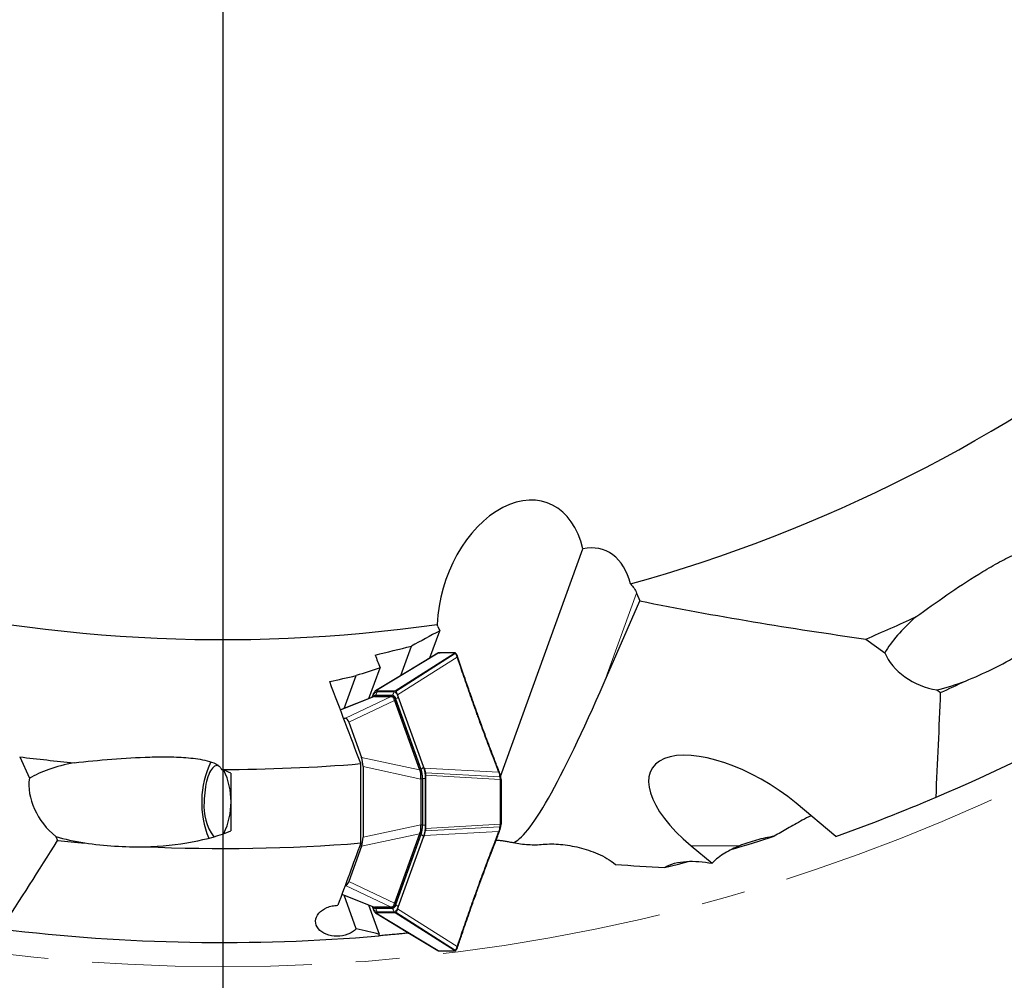
# Model space of a CAD drawing. Units: millimetres. Extents: x 23 to 413, y 5 to 299.
# Drawn here: x 266 to 323, y 68 to 124 of the extents above; entities that cross this region are included whole.
import ezdxf

# ---------------------------------------------------------------- set-up
doc = ezdxf.new("R2010")
doc.units = ezdxf.units.MM
doc.linetypes.add('CENTERX2', pattern=[20.32, 12.7, -2.54, 2.54, -2.54])
doc.layers.add('DÜNNE_LINIE', color=153, linetype='Continuous')
doc.styles.add('SLDTEXTSTYLE1', font='TXT', dxfattribs={"width": 0.75})
doc.dimstyles.new('SLDDIMSTYLE1', dxfattribs={"dimtxt": 3, "dimasz": 3, "dimexe": 0, "dimexo": 0.0625, "dimgap": 0.75, "dimtad": 1, "dimdec": 3, "dimrnd": 1e-09, "dimzin": 12, "dimdsep": 46, "dimtxsty": 'SLDTEXTSTYLE1', "dimsah": 1, "dimcen": 0.09, "dimadec": 0, "dimazin": 3, "dimtfac": 1, "dimtofl": 0, "dimtmove": 0, "dimatfit": 3, "dimfxl": 1, "dimfrac": 2, "dimtolj": 1, "dimtzin": 12, "dimarcsym": 0})

# ---------------------------------------------------------------- blocks, each defined once
blk = doc.blocks.new('_D_4')
at = {"layer": 'DÜNNE_LINIE', "color": 7}
for p, q in [((170.726, 174.832), (170.726, 57.129)), ((384.226, 174.832), (384.226, 57.129)), ((170.726, 58.129), (384.226, 58.129))]:
    blk.add_line(p, q, dxfattribs=at)
for points in [[(170.726, 58.129), (173.726, 57.629), (173.726, 58.629)], [(384.226, 58.129), (381.226, 58.629), (381.226, 57.629)]]:
    blk.add_solid(points, dxfattribs=at)
at = {"layer": 'DÜNNE_LINIE', "color": 7, "char_height": 3, "attachment_point": 1, "style": 'SLDTEXTSTYLE1'}
for s, insert in [('%%c', (283.97, 61.996)), ('213,5', (288.493, 61.996))]:
    blk.add_mtext(s, dxfattribs=dict(at, insert=insert))
blk = doc.blocks.new('SW_CENTERMARKSYMBOL_0')
at = {"layer": 'DÜNNE_LINIE', "color": 0}
blk.add_line((0, -5), (0, -109.434), dxfattribs=at)

msp = doc.modelspace()

# ---------------------------------------------------------------- linework, layer by layer
at = {"color": 7, "linetype": 'Continuous', "lineweight": 30}
for p, q in [((293.5221, 80.0817), (298.2741, 93.2226)), ((301.3748, 90.6676), (301.554, 90.2174)), ((299.5046, 85.4961), (301.554, 90.2174)), ((289.9024, 88.7455), (289.9998, 88.4933)), ((289.4318, 86.9227), (289.9998, 88.4933)), ((287.7564, 85.9089), (288.3692, 87.6034)), ((314.6233, 88.0155), (315.7249, 87.2257)), ((289.932, 87.2117), (289.9305, 87.2117)), ((290.9563, 87.1571), (290.9555, 87.1582)), ((284.4857, 84.0026), (285.1722, 85.9008)), ((285.9101, 84.5692), (286.555, 86.3527)), ((286.1284, 84.7003), (286.1589, 84.7846)), ((286.3092, 85.0267), (286.3793, 85.0286)), ((286.3793, 85.0286), (287.3509, 85.0286)), ((287.3509, 85.0286), (287.421, 85.0267)), ((287.6018, 84.7003), (287.5713, 84.7846)), ((318.7255, 85.0744), (318.9386, 84.9217)), ((286.2063, 84.687), (284.2691, 83.9164)), ((286.1284, 84.7003), (286.1097, 84.6486)), ((286.2054, 84.7346), (286.1538, 84.6855)), ((286.2337, 84.6926), (286.2079, 84.683)), ((286.2337, 84.6926), (286.2381, 84.6926)), ((286.2381, 84.6926), (287.1925, 84.6926)), ((286.2395, 84.7256), (287.211, 84.7256)), ((287.1925, 84.6926), (287.1975, 84.6926)), ((287.1975, 84.6926), (287.2904, 84.6926)), ((287.3849, 84.4634), (288.8329, 80.4593)), ((287.4694, 84.4876), (288.9349, 80.4351)), ((289.0684, 80.6448), (287.6018, 84.7003)), ((284.4488, 83.4401), (284.5606, 83.4401)), ((284.753, 83.2109), (285.4898, 81.1735)), ((265.7384, 81.2068), (266.2975, 79.972)), ((285.4456, 76.231), (285.4456, 80.8153)), ((277.9375, 80.2737), (277.9375, 76.9415)), ((285.5727, 80.6414), (285.5727, 76.5738)), ((289.0989, 80.5606), (289.0684, 80.6448)), ((293.4635, 80.2888), (293.4569, 80.3058)), ((288.9158, 79.9272), (288.9158, 77.288)), ((289.009, 79.9401), (289.009, 77.2751)), ((289.1864, 80.1449), (289.1871, 79.9509)), ((289.1871, 79.9509), (289.1871, 77.2643)), ((293.5318, 80.0347), (293.5294, 80.0466)), ((293.5398, 79.9884), (293.531, 80.0419)), ((293.5456, 79.9062), (293.5444, 79.9061)), ((312.8896, 76.6123), (310.5869, 78.5305)), ((289.1871, 77.2643), (289.1864, 77.0703)), ((293.4569, 76.9094), (293.4635, 76.9265)), ((293.5292, 77.1678), (293.5318, 77.1805)), ((293.5459, 77.313), (293.5446, 77.3131)), ((267.8205, 76.6086), (267.9286, 76.3697)), ((288.8329, 76.7559), (287.3849, 72.7518)), ((288.9349, 76.7801), (287.4694, 72.7276)), ((287.6018, 72.5149), (289.0684, 76.5704)), ((289.0989, 76.6546), (289.0684, 76.5704)), ((285.4898, 76.0417), (284.753, 74.0043)), ((304.5185, 76.0696), (305.7346, 75.0566)), ((284.5606, 73.7751), (284.539, 73.7751)), ((284.3511, 73.2662), (286.207, 72.5279)), ((285.1848, 71.2793), (284.4857, 73.2126)), ((286.5223, 70.9531), (285.9101, 72.646)), ((286.1097, 72.5666), (286.1284, 72.5149)), ((286.1284, 72.5149), (286.1589, 72.4306)), ((286.1538, 72.5297), (286.2054, 72.4806)), ((286.2077, 72.5298), (286.2337, 72.5226)), ((286.2381, 72.5226), (286.2337, 72.5226)), ((287.1925, 72.5226), (286.2381, 72.5226)), ((287.211, 72.4896), (286.2395, 72.4896)), ((287.1975, 72.5226), (287.1925, 72.5226)), ((287.2904, 72.5226), (287.1975, 72.5226)), ((287.5713, 72.4306), (287.6018, 72.5149)), ((286.3793, 72.1866), (286.3092, 72.1885)), ((287.3509, 72.1866), (286.3793, 72.1866)), ((287.421, 72.1885), (287.3509, 72.1866)), ((286.4911, 70.8681), (286.5223, 70.9531)), ((288.1775, 71.0515), (288.1862, 71.0275)), ((288.1862, 71.0275), (288.2126, 71.0302)), ((291.0493, 70.2503), (291.0548, 70.2668))]:
    msp.add_line(p, q, dxfattribs=at)
at = {"color": 8, "linetype": 'Continuous', "lineweight": 0}
for p, q in [((299.5046, 85.4961), (301.3748, 90.6676)), ((289.9093, 87.2051), (286.3092, 85.0267)), ((287.421, 85.0267), (290.8486, 87.2051)), ((287.472, 84.99), (290.9017, 87.17)), ((289.9107, 87.2052), (289.9093, 87.2051)), ((290.8486, 87.2051), (290.8472, 87.2052)), ((287.5713, 84.7846), (291.0036, 86.9662)), ((286.2961, 84.7766), (286.2395, 84.7256)), ((286.2961, 84.7766), (287.2676, 84.7766)), ((287.3509, 84.9681), (286.3793, 84.9681)), ((287.2676, 84.7766), (287.211, 84.7256)), ((286.2381, 84.6926), (284.2715, 83.9103)), ((284.5606, 83.4401), (287.1925, 84.6926)), ((287.3849, 84.4634), (284.753, 83.2109)), ((286.1215, 84.6533), (286.1335, 84.6864)), ((287.4694, 84.4876), (287.3809, 84.4876)), ((287.4473, 84.5421), (287.4645, 84.551)), ((288.9311, 80.4954), (287.4645, 84.551)), ((287.5968, 84.6864), (289.0634, 80.6308)), ((285.4898, 81.1735), (288.8329, 80.4593)), ((288.9158, 79.9272), (285.5727, 80.6414)), ((288.8463, 80.4351), (288.9349, 80.4351)), ((288.9311, 80.4954), (288.9159, 80.4876)), ((293.4065, 80.3215), (289.0988, 80.5606)), ((289.1731, 80.2858), (293.4776, 80.047)), ((289.009, 79.9401), (288.9161, 79.9401)), ((289.009, 79.9509), (289.0127, 79.9509)), ((289.0127, 79.9509), (289.0127, 77.2643)), ((289.0127, 79.9509), (289.1652, 79.9509)), ((289.1652, 77.2643), (289.1652, 79.9509)), ((293.488, 79.9062), (289.1864, 80.1449)), ((293.488, 79.9024), (293.488, 79.9062)), ((285.5727, 76.5738), (288.9158, 77.288)), ((288.9161, 77.2751), (289.009, 77.2751)), ((289.009, 77.2643), (289.0127, 77.2643)), ((289.0127, 77.2643), (289.1652, 77.2643)), ((293.4065, 76.8937), (289.0988, 76.6546)), ((289.1731, 76.9294), (293.4776, 77.1682)), ((289.1864, 77.0703), (293.488, 77.309)), ((293.488, 77.309), (293.488, 77.3127)), ((288.8329, 76.7559), (285.4898, 76.0417)), ((287.4645, 72.6642), (288.9311, 76.7198)), ((289.0634, 76.5844), (287.5968, 72.5288)), ((288.9349, 76.7801), (288.8463, 76.7801)), ((288.9159, 76.7277), (288.9311, 76.7198)), ((307.3255, 76.0696), (304.5185, 76.0696)), ((284.753, 74.0043), (287.3849, 72.7518)), ((287.1925, 72.5226), (284.5606, 73.7751)), ((284.3534, 73.2723), (286.2381, 72.5226)), ((286.1335, 72.5288), (286.1215, 72.5619)), ((286.2961, 72.4386), (286.2395, 72.4896)), ((287.2676, 72.4386), (286.2961, 72.4386)), ((286.3793, 72.2471), (287.3509, 72.2471)), ((287.2676, 72.4386), (287.211, 72.4896)), ((287.3809, 72.7276), (287.4694, 72.7276)), ((287.4645, 72.6642), (287.4473, 72.6731)), ((291.0036, 70.249), (287.5713, 72.4306)), ((286.3092, 72.1885), (289.9093, 70.0101)), ((290.8486, 70.0101), (287.421, 72.1885)), ((287.472, 72.2252), (290.9017, 70.0452)), ((289.9093, 70.0101), (289.9107, 70.01)), ((290.8472, 70.01), (290.8486, 70.0101))]:
    msp.add_line(p, q, dxfattribs=at)
at = {"color": 7, "linetype": 'Continuous', "lineweight": 30, "flags": 128}
for points in [[(289.8875, 87.1985), (288.1167, 86.1269), (286.2866, 85.0195)], [(277.2266, 80.6998), (277.1936, 80.7057), (277.1292, 80.7057), (277.0649, 80.6906), (277.0014, 80.6605), (276.939, 80.6155), (276.8783, 80.5562), (276.8195, 80.4827), (276.7632, 80.3958), (276.7098, 80.296), (276.6597, 80.184), (276.6131, 80.0607), (276.5706, 79.9269), (276.5322, 79.7836), (276.4984, 79.6318), (276.4694, 79.4726), (276.4454, 79.3072), (276.4265, 79.1368), (276.4129, 78.9625), (276.4047, 78.7857), (276.402, 78.6076)], [(293.5324, 80.0348), (293.5307, 80.0392), (293.5262, 80.0434), (293.5194, 80.0465), (293.5106, 80.0486), (293.5003, 80.0493), (293.4891, 80.0488), (293.4776, 80.047)], [(293.4065, 76.8937), (293.4172, 76.8917), (293.4275, 76.8914), (293.437, 76.8929), (293.4452, 76.896), (293.4516, 76.9007), (293.4561, 76.9066), (293.4572, 76.9093)], [(293.4776, 77.1682), (293.4891, 77.1664), (293.5003, 77.1659), (293.5106, 77.1666), (293.5194, 77.1686), (293.5262, 77.1718), (293.5307, 77.176), (293.5325, 77.1804)], [(302.9907, 74.8064), (303.7891, 75.0114), (304.3522, 75.1601)], [(292.1601, 73.5826), (292.1708, 73.5807), (292.1812, 73.5806), (292.1907, 73.5822), (292.199, 73.5855), (292.2055, 73.5903), (292.2099, 73.5963), (292.211, 73.5989)], [(286.2866, 72.1957), (288.0597, 71.1228), (289.8875, 70.0167)], [(289.8876, 70.0168), (289.8969, 70.0123), (289.9063, 70.0102), (289.9093, 70.0101), (289.9093, 70.0101), (289.9093, 70.0101)]]:
    msp.add_lwpolyline(points, dxfattribs=at)
at = {"color": 8, "linetype": 'Continuous', "lineweight": 0, "flags": 128}
for points in [[(286.1335, 84.6864), (286.139, 84.6672), (286.1397, 84.6638)], [(286.1391, 72.5484), (286.139, 72.548), (286.1335, 72.5288)]]:
    msp.add_lwpolyline(points, dxfattribs=at)
at = {"color": 7, "linetype": 'Continuous', "lineweight": 30}
for centre, radius, start, end in [((277.4755, 175.8316), 87.85, 285.546042, 308.105674), ((277.4755, 175.8316), 87.85, 255.546042, 278.105674), ((277.4755, 175.8316), 105.35, 293.020235, 304.909216), ((277.4755, 175.8316), 95.35, 292.929226, 294.825396), ((277.4755, 175.8316), 99.919, 294.517249, 295.421192), ((287.2177, 84.4485), 0.2547, 8.82617, 73.41849), ((292.1758, 83.594), 0.0417, 32.52997, 112.17843), ((277.4755, 175.8316), 95.35, 262.929226, 264.825396), ((281.6439, 78.575), 5.3946, 154.23942, 202.5222), ((277.4755, 175.8316), 95.35, 269.955509, 274.794821), ((273.6791, 78.6076), 4.2678, 334.67194, 25.32806), ((287.4953, 79.9664), 1.514, 359.00504, 18.03313), ((279.2455, 78.2978), 2.8604, 173.78246, 216.66971), ((277.4755, 175.8316), 105.35, 289.642911, 293.020235), ((287.4952, 77.2488), 1.514, 341.96707, 0.99502), ((277.4755, 175.8316), 99.919, 264.517249, 265.421192), ((277.4755, 175.8316), 99.919, 267.407287, 274.575089), ((277.4755, 175.8316), 104.1975, 286.414032, 287.800726), ((287.2177, 72.7667), 0.2547, 286.58326, 351.17208), ((277.4755, 175.8316), 105.35, 263.020235, 274.909216)]:
    msp.add_arc(centre, radius, start, end, dxfattribs=at)
at = {"color": 8, "linetype": 'Continuous', "lineweight": 0}
for centre, radius, start, end in [((290.9214, 87.1311), 0.0436, 38.44326, 116.83321), ((286.4792, 84.6327), 0.3499, 106.58561, 171.17057), ((286.304, 84.641), 0.1358, 93.34406, 135.06901), ((286.1218, 84.9662), 0.2575, 312.5831, 0.42268), ((287.0934, 84.9662), 0.2575, 312.5831, 0.42268), ((287.1876, 84.508), 0.2802, 8.82897, 73.41385), ((287.251, 84.6327), 0.3499, 8.82949, 73.41454), ((287.3523, 84.7929), 0.2666, 294.8928, 336.47359), ((288.8189, 80.7372), 0.2666, 294.88889, 336.47751), ((287.3475, 79.9798), 1.6655, 359.00469, 18.03334), ((287.0858, 79.987), 2.0797, 359.00492, 18.033), ((287.3475, 77.2354), 1.6655, 341.96678, 0.99519), ((287.0857, 77.2282), 2.0798, 341.96725, 0.99483), ((288.8189, 76.478), 0.2666, 23.52249, 65.11111), ((286.4792, 72.5825), 0.3499, 188.82851, 253.4168), ((286.3041, 72.5747), 0.1363, 224.46343, 266.61774), ((286.1218, 72.249), 0.2576, 359.58112, 47.4131), ((287.1877, 72.7072), 0.2802, 286.58363, 351.17167), ((287.0933, 72.249), 0.2576, 359.58112, 47.4131), ((287.251, 72.5825), 0.3499, 286.58304, 351.17143), ((287.3523, 72.4224), 0.2666, 23.52449, 65.10912), ((290.9214, 70.084), 0.0435, 243.13871, 322.2268)]:
    msp.add_arc(centre, radius, start, end, dxfattribs=at)
at = {"color": 7, "linetype": 'Continuous', "lineweight": 30}
for centre, major_axis, ratio, start_param, end_param in [((294.149, 90.1761), (2.0634, 5.7059), 0.6592525, 5.4925251, 8.3144453), ((297.9338, 88.8806), (1.5475, 4.2794), 0.6592525, 5.5005487, 6.6789247), ((321.7074, 89.1043), (6.2265, 3.5949), 0.3616246, 2.0859209, 2.5891559), ((318.3173, 87.147), (2.5793, -1.2561), 0.6554122, 3.7432244, 5.1727138), ((303.8436, 105.2231), (9.8, 28.9658), 0.0959084, 3.2027658, 3.9961265), ((321.7074, 89.1043), (6.2265, 3.5949), 0.3616246, 4.0186452, 4.2943501), ((292.091, 86.2583), (4.7056, 1.796), 0.1143743, 3.0977983, 3.139578), ((284.5824, 82.6851), (-0.0248, 0.7549), 0.3425315, 5.4715056, 6.2719551), ((307.5527, 77.3001), (5.2918, -3.2253), 0.4470771, 1.2506179, 4.3922105), ((272.4178, 78.6076), (7.1898, 0), 0.3616246, 2.0859209, 2.5891559), ((285.2997, 80.7018), (-0.0268, 0.7183), 0.3782712, 4.6140779, 5.4145274), ((272.4178, 78.6076), (7.1898, 0), 0.3616246, 0.6955279, 0.8049274), ((294.8371, 78.6644), (6.0059, -1.822), 0.0736604, 3.1965562, 3.238336), ((268.5032, 78.6076), (-1.6057, 2.3775), 0.6554122, 0.6016317, 2.0311211), ((290.658, 79.5572), (1.7338, -0.4386), 0.3899115, 3.2218355, 3.2399038), ((272.4178, 78.6076), (7.1898, 0), 0.3616246, 4.7872599, 5.5876574), ((290.658, 77.658), (1.7338, 0.4386), 0.3899115, 3.0432815, 3.0613498), ((272.4178, 78.6076), (7.1898, 0), 0.3616246, 4.0186452, 4.2943501), ((285.2997, 76.5134), (0.0268, 0.7183), 0.3782712, 4.0102506, 4.8107001), ((294.8371, 78.5508), (6.0059, 1.822), 0.0736604, 3.0448494, 3.0866291), ((345.3872, 270.5556), (120.8774, 168.6012), 0.8272574, 3.6080625, 3.6238965), ((284.5824, 74.5301), (0.0248, 0.7549), 0.3425315, 3.1528228, 3.9532723), ((292.091, 70.9569), (4.7056, -1.796), 0.1143743, 3.1436073, 3.185387)]:
    msp.add_ellipse(centre, major_axis=major_axis, ratio=ratio, start_param=start_param, end_param=end_param, dxfattribs=at)
for points, knots in [([(317.5086, 89.2928), (318.0976, 89.7216), (318.6924, 90.1451), (319.9, 90.9735), (320.5125, 91.3789), (321.4561, 91.9599), (321.7755, 92.1494), (322.424, 92.5115), (322.7536, 92.6848), (323.257, 92.9194), (323.4262, 92.9932), (323.7688, 93.1275), (323.943, 93.1884), (324.2917, 93.2838), (324.4689, 93.3196), (324.723, 93.3288), (324.807, 93.324), (324.9598, 93.2909), (325.0301, 93.2619), (325.0864, 93.2191)], [0, 0, 0, 0, 0.25, 0.25, 0.5, 0.5, 0.625, 0.625, 0.75, 0.75, 0.8125, 0.8125, 0.875, 0.875, 0.9375, 0.9375, 0.96875, 0.96875, 1, 1, 1, 1]), ([(289.9304, 87.2117), (289.9275, 87.2115), (289.9183, 87.2109), (289.9024, 87.2071), (289.8926, 87.2004), (289.8882, 87.1975)], [0, 0, 0, 0, 0.2039041, 0.6472507, 1, 1, 1, 1]), ([(290.8613, 87.2106), (290.7929, 87.2124), (290.5454, 87.219), (290.236, 87.2189), (289.9957, 87.212), (289.9332, 87.2102)], [0, 0, 0, 0, 0.2205727, 0.7971409, 1, 1, 1, 1]), ([(290.872, 87.2116), (290.871, 87.2117), (290.8662, 87.2122), (290.8575, 87.2104), (290.8506, 87.2069), (290.8472, 87.2052)], [0, 0, 0, 0, 0.1206075, 0.5603153, 1, 1, 1, 1]), ([(290.9326, 87.1854), (290.9297, 87.1881), (290.9193, 87.198), (290.9009, 87.2079), (290.8801, 87.2116), (290.8749, 87.2117), (290.8743, 87.2118)], [0, 0, 0, 0, 0.18895812, 0.6735937, 0.96433313, 1, 1, 1, 1]), ([(290.933, 87.1854), (290.9305, 87.1875), (290.9252, 87.192), (290.9151, 87.1958), (290.9041, 87.1971), (290.8926, 87.1958), (290.8854, 87.1927), (290.8818, 87.1912)], [0, 0, 0, 0, 0.1894416, 0.392094, 0.5947294, 0.797353, 1, 1, 1, 1]), ([(290.9555, 87.1582), (290.9537, 87.1609), (290.9474, 87.1705), (290.939, 87.179), (290.9328, 87.1852)], [0, 0, 0, 0, 0.27265686, 1, 1, 1, 1]), ([(291.0489, 86.9658), (291.0396, 86.9901), (291.0184, 87.0451), (290.9869, 87.1088), (290.964, 87.1439), (290.9556, 87.1567)], [0, 0, 0, 0, 0.3353308, 0.7584064, 1, 1, 1, 1]), ([(320.3677, 85.5871), (320.9037, 85.8056), (321.4317, 86.04), (322.4681, 86.5486), (322.977, 86.8218), (323.4695, 87.1278)], [0, 0, 0, 0, 0.5, 0.5, 1, 1, 1, 1]), ([(291.0491, 86.9654), (291.0488, 86.9665), (291.0478, 86.9701), (291.0438, 86.9751), (291.0372, 86.98), (291.0288, 86.9834), (291.0191, 86.985), (291.0085, 86.985), (291.0013, 86.9834), (290.9977, 86.9827)], [0, 0, 0, 0, 0.0711962, 0.2260083, 0.3807785, 0.5355854, 0.6903947, 0.8451919, 1, 1, 1, 1]), ([(291.0573, 86.9417), (291.0552, 86.9483), (291.0526, 86.9564), (291.0498, 86.964), (291.0493, 86.9655)], [0, 0, 0, 0, 0.8074457, 1, 1, 1, 1]), ([(292.211, 83.6164), (292.2027, 83.6394), (292.0568, 84.0403), (291.7707, 84.843), (291.3933, 85.9307), (291.1579, 86.6416), (291.0561, 86.949)], [0, 0, 0, 0, 0.0207589, 0.3622493, 0.72425, 1, 1, 1, 1]), ([(286.1589, 84.7846), (286.1741, 84.8237), (286.2046, 84.902), (286.2403, 84.9607), (286.2582, 84.99)], [0, 0, 0, 0, 0.4999982, 1, 1, 1, 1]), ([(286.2582, 84.99), (286.2663, 85.0004), (286.2825, 85.0214), (286.3003, 85.0249), (286.3092, 85.0267)], [0, 0, 0, 0, 0.5001049, 1, 1, 1, 1]), ([(287.421, 85.0267), (287.4299, 85.0249), (287.4478, 85.0214), (287.4639, 85.0004), (287.472, 84.99)], [0, 0, 0, 0, 0.4998948, 1, 1, 1, 1]), ([(287.5713, 84.7846), (287.5561, 84.8237), (287.5257, 84.902), (287.4899, 84.9607), (287.472, 84.99)], [0, 0, 0, 0, 0.4999972, 1, 1, 1, 1]), ([(286.1305, 84.6569), (286.1336, 84.6617), (286.1516, 84.6892), (286.1887, 84.7164), (286.2225, 84.7226), (286.2395, 84.7256)], [0, 0, 0, 0, 0.0954358, 0.5477155, 1, 1, 1, 1]), ([(287.3809, 84.4876), (287.3788, 84.5054), (287.3736, 84.5492), (287.3398, 84.6079), (287.2955, 84.6559), (287.2461, 84.6868), (287.2138, 84.6906), (287.1975, 84.6926)], [0, 0, 0, 0, 0.1443327, 0.3546471, 0.572525, 0.7832394, 1, 1, 1, 1]), ([(287.211, 84.7256), (287.2282, 84.7241), (287.2533, 84.7218), (287.2771, 84.6997), (287.2847, 84.6926)], [0, 0, 0, 0, 0.6805966, 1, 1, 1, 1]), ([(293.4577, 80.3068), (293.3693, 80.5318), (293.1394, 81.1164), (292.773, 82.0824), (292.4471, 82.9609), (292.2609, 83.4794), (292.2116, 83.6166)], [0, 0, 0, 0, 0.2047446, 0.5320015, 0.876177, 1, 1, 1, 1]), ([(268.8758, 80.8702), (269.6003, 80.9471), (270.3271, 81.0165), (271.7871, 81.1301), (272.5203, 81.1749), (273.628, 81.2063), (273.9993, 81.2107), (274.7419, 81.2), (275.1141, 81.1853), (275.6673, 81.1368), (275.8508, 81.1161), (276.2147, 81.0611), (276.3959, 81.0267), (276.7456, 80.935), (276.917, 80.8774), (277.1417, 80.7583), (277.212, 80.7122), (277.3278, 80.6071), (277.3742, 80.5468), (277.4015, 80.4816)], [0, 0, 0, 0, 0.25, 0.25, 0.5, 0.5, 0.625, 0.625, 0.75, 0.75, 0.8125, 0.8125, 0.875, 0.875, 0.9375, 0.9375, 0.96875, 0.96875, 1, 1, 1, 1]), ([(288.9161, 79.9401), (288.9176, 79.9934), (288.9202, 80.0844), (288.9138, 80.2081), (288.9008, 80.2999), (288.8809, 80.3766), (288.8579, 80.4154), (288.8463, 80.4351)], [0, 0, 0, 0, 0.2900778, 0.4950633, 0.7057014, 0.8508601, 1, 1, 1, 1]), ([(289.0988, 80.5606), (289.113, 80.5185), (289.1413, 80.4342), (289.1625, 80.3353), (289.1731, 80.2858)], [0, 0, 0, 0, 0.5000023, 1, 1, 1, 1]), ([(289.1731, 80.2858), (289.1769, 80.2635), (289.1845, 80.2188), (289.1858, 80.1695), (289.1864, 80.1449)], [0, 0, 0, 0, 0.500063, 1, 1, 1, 1]), ([(293.4636, 80.2885), (293.4633, 80.2896), (293.4624, 80.293), (293.4584, 80.2978), (293.452, 80.3025), (293.4436, 80.3057), (293.4339, 80.3072), (293.4234, 80.3071), (293.4162, 80.3056), (293.4126, 80.3049)], [0, 0, 0, 0, 0.0721137, 0.2267728, 0.3814059, 0.5360667, 0.6907013, 0.8453463, 1, 1, 1, 1]), ([(293.5294, 80.0466), (293.5255, 80.066), (293.5144, 80.1209), (293.4926, 80.2029), (293.473, 80.2607), (293.4636, 80.2885)], [0, 0, 0, 0, 0.2215262, 0.6258709, 1, 1, 1, 1]), ([(293.4838, 79.9957), (293.4878, 79.9963), (293.4957, 79.9974), (293.5074, 79.9979), (293.5182, 79.9977), (293.5273, 79.9965), (293.5343, 79.9945), (293.5389, 79.9918), (293.5397, 79.9896), (293.54, 79.9886)], [0, 0, 0, 0, 0.1434526, 0.2868916, 0.4303358, 0.5737969, 0.7172514, 0.860709, 1, 1, 1, 1]), ([(293.5456, 79.9062), (293.5456, 79.91), (293.5454, 79.9333), (293.5436, 79.9613), (293.5405, 79.9842), (293.54, 79.9886)], [0, 0, 0, 0, 0.1359219, 0.8369536, 1, 1, 1, 1]), ([(293.5443, 79.9021), (293.5449, 79.4706), (293.5463, 78.6076), (293.5452, 77.7446), (293.5446, 77.3131)], [0, 0, 0, 0, 0.4999987, 1, 1, 1, 1]), ([(311.4533, 77.8089), (311.284, 77.7203), (310.8183, 77.4766), (310.107, 77.0814), (309.5798, 76.7703), (309.3294, 76.6225)], [0, 0, 0, 0, 0.23060637, 0.63451912, 1, 1, 1, 1]), ([(288.8463, 76.7801), (288.8576, 76.7991), (288.8852, 76.8459), (288.9047, 76.9347), (288.9165, 77.0418), (288.9199, 77.1568), (288.9174, 77.2353), (288.9161, 77.2751)], [0, 0, 0, 0, 0.1443261, 0.3546457, 0.5725224, 0.7832366, 1, 1, 1, 1]), ([(289.0988, 76.6546), (289.113, 76.6967), (289.1413, 76.781), (289.1625, 76.8799), (289.1731, 76.9294)], [0, 0, 0, 0, 0.4999932, 1, 1, 1, 1]), ([(289.1864, 77.0703), (289.1858, 77.0457), (289.1845, 76.9964), (289.1769, 76.9517), (289.1731, 76.9294)], [0, 0, 0, 0, 0.4998882, 1, 1, 1, 1]), ([(292.2117, 73.5987), (292.2871, 73.8079), (292.4983, 74.3944), (292.8644, 75.3767), (293.2061, 76.2702), (293.4096, 76.7872), (293.4574, 76.9085)], [0, 0, 0, 0, 0.188952, 0.5294988, 0.8896133, 1, 1, 1, 1]), ([(293.4126, 76.9104), (293.4162, 76.9096), (293.4234, 76.9081), (293.4339, 76.908), (293.4436, 76.9095), (293.452, 76.9127), (293.4584, 76.9174), (293.4624, 76.9222), (293.4633, 76.9256), (293.4636, 76.9267)], [0, 0, 0, 0, 0.1545699, 0.3091134, 0.4636605, 0.6181905, 0.7727651, 0.927268, 1, 1, 1, 1]), ([(293.4636, 76.9267), (293.4723, 76.9521), (293.4916, 77.009), (293.5136, 77.0904), (293.5251, 77.1478), (293.5292, 77.1678)], [0, 0, 0, 0, 0.34400497, 0.77066786, 1, 1, 1, 1]), ([(293.4838, 77.2195), (293.4878, 77.2189), (293.4957, 77.2178), (293.5074, 77.2173), (293.5182, 77.2175), (293.5273, 77.2187), (293.5344, 77.2207), (293.5386, 77.2234), (293.5405, 77.2256), (293.54, 77.2269), (293.54, 77.227)], [0, 0, 0, 0, 0.1411153, 0.2822174, 0.423343, 0.5644446, 0.7055727, 0.8466706, 0.9877835, 1, 1, 1, 1]), ([(293.531, 77.1733), (293.5323, 77.1797), (293.5358, 77.1967), (293.5381, 77.2154), (293.5395, 77.2271)], [0, 0, 0, 0, 0.3724579, 1, 1, 1, 1]), ([(293.54, 77.2267), (293.5406, 77.2319), (293.5439, 77.2564), (293.5455, 77.2844), (293.5456, 77.3068), (293.5456, 77.309)], [0, 0, 0, 0, 0.197254, 0.9222691, 1, 1, 1, 1]), ([(269.4989, 76.2315), (270.0724, 76.1527), (270.6469, 76.0917), (271.7988, 76.0139), (272.376, 75.9961), (272.9556, 76.0149)], [0, 0, 0, 0, 0.5, 0.5, 1, 1, 1, 1]), ([(293.2591, 76.4003), (293.2595, 76.4003), (293.3377, 76.3977), (293.4928, 76.3809), (293.7231, 76.3522), (293.8724, 76.3256), (293.9471, 76.3123)], [0, 0, 0, 0, 0.00155092, 0.32990136, 0.66495155, 1, 1, 1, 1]), ([(294.2318, 76.254), (294.5301, 76.1985), (294.828, 76.1605), (295.4107, 76.1248), (295.6947, 76.1267), (295.9693, 76.1537)], [0, 0, 0, 0, 0.5, 0.5, 1, 1, 1, 1]), ([(309.3294, 76.6225), (308.9824, 76.5636), (308.6411, 76.4878), (307.9715, 76.3049), (307.6431, 76.1982), (307.3255, 76.0696)], [0, 0, 0, 0, 0.5, 0.5, 1, 1, 1, 1]), ([(295.9693, 76.1537), (296.2974, 76.186), (296.6374, 76.1818), (297.3351, 76.1184), (297.6959, 76.0577), (298.4138, 75.8798), (298.773, 75.7635), (299.3121, 75.5272), (299.489, 75.439), (299.8337, 75.2369), (299.9996, 75.1243), (300.1518, 74.9954)], [0, 0, 0, 0, 0.25, 0.25, 0.5, 0.5, 0.75, 0.75, 0.875, 0.875, 1, 1, 1, 1]), ([(307.3255, 76.0696), (307.0284, 75.9493), (306.7423, 75.8118), (306.338, 75.567), (306.2075, 75.4788), (305.9585, 75.2836), (305.8395, 75.1761), (305.7346, 75.0566)], [0, 0, 0, 0, 0.5, 0.5, 0.75, 0.75, 1, 1, 1, 1]), ([(302.9907, 74.8064), (303.161, 74.9209), (303.3595, 74.9993), (303.7897, 75.1136), (304.0172, 75.1473), (304.7206, 75.196), (305.2273, 75.1589), (305.7346, 75.0566)], [0, 0, 0, 0, 0.25, 0.25, 0.5, 0.5, 1, 1, 1, 1]), ([(291.0558, 70.2663), (291.1312, 70.4946), (291.3272, 71.0873), (291.6619, 72.0604), (291.9728, 72.9426), (292.1614, 73.4609), (292.2116, 73.5987)], [0, 0, 0, 0, 0.2047467, 0.5316914, 0.8754589, 1, 1, 1, 1]), ([(285.1848, 71.2793), (285.0635, 71.1442), (284.8931, 71.032), (284.5026, 70.8804), (284.2825, 70.8408), (283.8463, 70.8419), (283.6301, 70.883), (283.2583, 71.0345), (283.1011, 71.1455), (282.8866, 71.4116), (282.8299, 71.5675), (282.837, 71.8789), (282.9, 72.0351), (283.1302, 72.3081), (283.2958, 72.4227), (283.5829, 72.5415), (283.6866, 72.5729), (283.8984, 72.6161), (284.0065, 72.6283), (284.1166, 72.6308)], [0, 0, 0, 0, 0.125, 0.125, 0.25, 0.25, 0.375, 0.375, 0.5, 0.5, 0.625, 0.625, 0.75, 0.75, 0.875, 0.875, 0.9375, 0.9375, 1, 1, 1, 1]), ([(286.2395, 72.4896), (286.2225, 72.4926), (286.1887, 72.4988), (286.1516, 72.526), (286.1336, 72.5535), (286.1305, 72.5583)], [0, 0, 0, 0, 0.45227949, 0.90456351, 1, 1, 1, 1]), ([(286.1589, 72.4306), (286.1741, 72.3915), (286.2046, 72.3132), (286.2403, 72.2545), (286.2582, 72.2252)], [0, 0, 0, 0, 0.4999977, 1, 1, 1, 1]), ([(287.1975, 72.5226), (287.2195, 72.5261), (287.2571, 72.532), (287.3102, 72.5728), (287.3473, 72.6196), (287.3744, 72.6729), (287.3787, 72.7092), (287.3809, 72.7276)], [0, 0, 0, 0, 0.2900832, 0.4950662, 0.7057001, 0.8508639, 1, 1, 1, 1]), ([(287.2847, 72.5226), (287.2771, 72.5155), (287.2533, 72.4934), (287.2282, 72.4911), (287.211, 72.4896)], [0, 0, 0, 0, 0.319407, 1, 1, 1, 1]), ([(287.5713, 72.4306), (287.5561, 72.3915), (287.5257, 72.3132), (287.4899, 72.2545), (287.472, 72.2252)], [0, 0, 0, 0, 0.4999972, 1, 1, 1, 1]), ([(286.3092, 72.1885), (286.3003, 72.1903), (286.2825, 72.1938), (286.2663, 72.2148), (286.2582, 72.2252)], [0, 0, 0, 0, 0.4999078, 1, 1, 1, 1]), ([(287.472, 72.2252), (287.4639, 72.2148), (287.4478, 72.1938), (287.4299, 72.1903), (287.421, 72.1885)], [0, 0, 0, 0, 0.5000925, 1, 1, 1, 1]), ([(288.1862, 71.0275), (288.1464, 71.0234), (288.0668, 71.0153), (287.914, 71), (287.7351, 70.9823), (287.5429, 70.9637), (287.3477, 70.9451), (287.1678, 70.9283), (286.9922, 70.9123), (286.8252, 70.8973), (286.6627, 70.8829), (286.5497, 70.8731), (286.4969, 70.8686), (286.4911, 70.8681)], [0, 0, 0, 0, 0.1189541, 0.2378603, 0.3608073, 0.4836086, 0.5788332, 0.6739487, 0.7528635, 0.8317224, 0.9109227, 0.9901229, 1, 1, 1, 1]), ([(289.9004, 70.0115), (289.9036, 70.0097), (289.9121, 70.0049), (289.9252, 70.0036), (289.93, 70.0034), (289.9304, 70.0034)], [0, 0, 0, 0, 0.354088, 0.95319, 1, 1, 1, 1]), ([(289.9093, 70.0101), (289.9127, 70.0082), (289.9194, 70.0047), (289.9268, 70.0039), (289.9304, 70.0035)], [0, 0, 0, 0, 0.5132253, 1, 1, 1, 1]), ([(289.9335, 70.0049), (290.0048, 70.003), (290.2537, 69.9962), (290.5629, 69.9963), (290.8014, 70.003), (290.8609, 70.0047)], [0, 0, 0, 0, 0.231452, 0.8080777, 1, 1, 1, 1]), ([(290.8472, 70.01), (290.8506, 70.0083), (290.8575, 70.0048), (290.8661, 70.003), (290.8708, 70.0035), (290.8717, 70.0036)], [0, 0, 0, 0, 0.4442477, 0.8885439, 1, 1, 1, 1]), ([(290.8741, 70.0035), (290.877, 70.0036), (290.886, 70.0042), (290.9066, 70.01), (290.923, 70.0201), (290.9315, 70.0285), (290.9328, 70.0297)], [0, 0, 0, 0, 0.1379641, 0.4343832, 0.9141972, 1, 1, 1, 1]), ([(290.8818, 70.024), (290.8854, 70.0225), (290.8926, 70.0194), (290.9041, 70.0181), (290.9151, 70.0195), (290.9252, 70.0232), (290.9305, 70.0277), (290.9331, 70.0298)], [0, 0, 0, 0, 0.2025534, 0.40507981, 0.60760866, 0.81014965, 1, 1, 1, 1]), ([(290.9327, 70.0303), (290.9412, 70.0393), (290.951, 70.0497), (290.9574, 70.0598), (290.9582, 70.061)], [0, 0, 0, 0, 0.8724322, 1, 1, 1, 1]), ([(290.9556, 70.0586), (290.9644, 70.0722), (290.9877, 70.1078), (291.0192, 70.1717), (291.0398, 70.2259), (291.0489, 70.2497)], [0, 0, 0, 0, 0.2559378, 0.6729366, 1, 1, 1, 1]), ([(290.9977, 70.2325), (291.0038, 70.2315), (291.0134, 70.2299), (291.0254, 70.2314), (291.0342, 70.234), (291.0417, 70.2385), (291.0471, 70.244), (291.0486, 70.2484), (291.0493, 70.2503)], [0, 0, 0, 0, 0.2592129, 0.4013274, 0.5513741, 0.7093866, 0.8753728, 1, 1, 1, 1])]:
    msp.add_open_spline(points, degree=3, knots=knots, dxfattribs=at)
for points in [[(301.0204, 91.1956), (301.1786, 91.0382), (301.2972, 90.8625), (301.3748, 90.6677)], [(301.554, 90.2174), (305.9354, 89.3427), (310.2904, 88.6167), (314.6233, 88.0155)], [(289.9024, 88.7455), (289.8879, 88.783), (289.8745, 88.821), (289.8623, 88.8592)], [(289.9998, 88.4933), (289.4563, 88.1943), (288.9127, 87.8977), (288.3692, 87.6034)], [(286.2728, 87.0915), (286.9721, 87.2582), (287.6709, 87.4288), (288.3692, 87.6034)], [(286.2728, 87.0915), (286.3669, 86.8452), (286.4609, 86.5989), (286.555, 86.3527)], [(283.6481, 85.5535), (284.1563, 85.6672), (284.6643, 85.783), (285.1722, 85.9008)], [(286.555, 86.3527), (286.0942, 86.2004), (285.6332, 86.0498), (285.1722, 85.9008)], [(285.4456, 80.8153), (284.8458, 82.3928), (284.2466, 83.9721), (283.6481, 85.5535)], [(318.6733, 78.871), (318.7727, 80.8842), (318.8616, 82.901), (318.9386, 84.9217)], [(264.6735, 71.2623), (265.7663, 72.9561), (266.8516, 74.6583), (267.9286, 76.3697)], [(285.4456, 76.231), (285.0033, 75.0288), (284.5603, 73.8288), (284.1166, 72.6308)], [(293.9471, 76.3122), (294.0437, 76.2942), (294.1394, 76.2744), (294.2318, 76.254)], [(286.5223, 70.9531), (286.0766, 71.0606), (285.6308, 71.1693), (285.1848, 71.2793)]]:
    msp.add_open_spline(points, degree=3, dxfattribs=at)
at = {"color": 8, "linetype": 'Continuous', "lineweight": 0}
for points, knots in [([(289.9093, 87.2051), (289.9093, 87.2051), (289.9083, 87.2051), (289.9041, 87.2048), (289.8968, 87.2034), (289.8906, 87.2001), (289.8876, 87.1984)], [0, 0, 0, 0, 0.0009661, 0.1379867, 0.5679528, 1, 1, 1, 1]), ([(289.9305, 87.2117), (289.9268, 87.2113), (289.9194, 87.2106), (289.9127, 87.207), (289.9093, 87.2051)], [0, 0, 0, 0, 0.4896984, 1, 1, 1, 1]), ([(289.9333, 87.2117), (289.933, 87.2117), (289.9288, 87.2122), (289.9209, 87.2103), (289.914, 87.2069), (289.9106, 87.2051)], [0, 0, 0, 0, 0.04255, 0.5212753, 1, 1, 1, 1]), ([(290.8474, 87.2053), (290.6909, 87.2079), (290.378, 87.213), (290.0664, 87.2077), (289.9106, 87.2051)], [0, 0, 0, 0, 0.4999997, 1, 1, 1, 1]), ([(290.8743, 87.2114), (290.8729, 87.2116), (290.8679, 87.2122), (290.8589, 87.2104), (290.852, 87.2069), (290.8486, 87.2051)], [0, 0, 0, 0, 0.1491132, 0.5745633, 1, 1, 1, 1]), ([(290.8818, 87.1912), (290.8785, 87.1937), (290.8717, 87.1988), (290.8616, 87.2032), (290.8539, 87.2049), (290.8496, 87.2051), (290.8486, 87.2051), (290.8486, 87.2051)], [0, 0, 0, 0, 0.2996858, 0.6141235, 0.9071297, 0.9993413, 1, 1, 1, 1]), ([(290.9017, 87.17), (290.9017, 87.1701), (290.8968, 87.1773), (290.8898, 87.1843), (290.8831, 87.19), (290.8818, 87.1912)], [0, 0, 0, 0, 0.0010958, 0.7949664, 1, 1, 1, 1]), ([(290.9977, 86.9827), (290.997, 86.9845), (290.9821, 87.0221), (290.9514, 87.0904), (290.9184, 87.1446), (290.9017, 87.17), (290.9017, 87.17)], [0, 0, 0, 0, 0.0248275, 0.5126137, 0.9998094, 1, 1, 1, 1]), ([(291.0036, 86.9662), (291.0036, 86.9663), (291.0017, 86.9719), (290.9997, 86.9773), (290.9977, 86.9827)], [0, 0, 0, 0, 0.00262965, 1, 1, 1, 1]), ([(291.0547, 86.9485), (291.0545, 86.9496), (291.0535, 86.9531), (291.0495, 86.9581), (291.043, 86.963), (291.0346, 86.9664), (291.025, 86.9682), (291.0144, 86.9683), (291.0072, 86.9669), (291.0036, 86.9662)], [0, 0, 0, 0, 0.0723521, 0.2269706, 0.3815541, 0.5361661, 0.6907761, 0.8453824, 1, 1, 1, 1]), ([(292.1601, 83.6326), (292.1267, 83.7246), (291.96, 84.1844), (291.6657, 85.0135), (291.3139, 86.0329), (291.0972, 86.6847), (291.0036, 86.9662)], [0, 0, 0, 0, 0.0830296, 0.4152578, 0.7474859, 1, 1, 1, 1]), ([(293.4065, 80.3215), (293.2979, 80.5992), (293.0463, 81.2424), (292.6636, 82.254), (292.3591, 83.0806), (292.1932, 83.5406), (292.1601, 83.6326)], [0, 0, 0, 0, 0.2525072, 0.5847267, 0.9169455, 1, 1, 1, 1]), ([(293.4567, 80.3065), (293.4565, 80.3072), (293.4557, 80.3102), (293.4519, 80.3147), (293.4455, 80.3195), (293.4372, 80.3226), (293.4276, 80.3241), (293.4172, 80.3239), (293.4101, 80.3223), (293.4065, 80.3215)], [0, 0, 0, 0, 0.0482339, 0.2068409, 0.3654879, 0.5241016, 0.6827302, 0.8413638, 1, 1, 1, 1]), ([(293.4126, 80.3048), (293.4105, 80.3103), (293.4084, 80.3158), (293.4065, 80.3215), (293.4065, 80.3215)], [0, 0, 0, 0, 0.9973717, 1, 1, 1, 1]), ([(293.4776, 80.047), (293.4776, 80.047), (293.4679, 80.0923), (293.4501, 80.184), (293.4253, 80.2639), (293.4126, 80.3049)], [0, 0, 0, 0, 0.0001868, 0.4874161, 1, 1, 1, 1]), ([(293.4838, 79.9957), (293.4835, 79.9993), (293.4817, 80.0169), (293.4795, 80.0339), (293.4776, 80.0469), (293.4776, 80.047)], [0, 0, 0, 0, 0.2050119, 0.9989362, 1, 1, 1, 1]), ([(293.488, 79.9062), (293.488, 79.9063), (293.488, 79.9091), (293.488, 79.9208), (293.4875, 79.942), (293.4862, 79.9692), (293.4846, 79.987), (293.4838, 79.9957)], [0, 0, 0, 0, 0.00065614, 0.09409133, 0.38728243, 0.70173979, 1, 1, 1, 1]), ([(293.488, 79.9062), (293.4921, 79.9063), (293.5002, 79.9063), (293.5123, 79.9064), (293.5233, 79.9064), (293.5327, 79.9064), (293.54, 79.9064), (293.5443, 79.9063), (293.5461, 79.9063), (293.5456, 79.9062), (293.5456, 79.9062)], [0, 0, 0, 0, 0.141717, 0.2834219, 0.4251366, 0.5668557, 0.7085645, 0.8502818, 0.9919959, 1, 1, 1, 1]), ([(293.488, 79.9024), (293.4921, 79.9024), (293.5003, 79.9025), (293.5123, 79.9025), (293.5233, 79.9025), (293.5327, 79.9025), (293.54, 79.9024), (293.5445, 79.9023), (293.5463, 79.9022), (293.545, 79.9022), (293.5444, 79.9021)], [0, 0, 0, 0, 0.125003, 0.2500138, 0.3749965, 0.4999988, 0.6250033, 0.7500021, 0.8749997, 1, 1, 1, 1]), ([(293.4883, 77.3127), (293.4888, 77.7444), (293.4899, 78.6076), (293.4886, 79.4708), (293.488, 79.9024)], [0, 0, 0, 0, 0.4999999, 1, 1, 1, 1]), ([(292.1601, 73.5826), (292.1932, 73.6746), (292.3591, 74.1346), (292.6636, 74.9612), (293.0463, 75.9728), (293.2979, 76.616), (293.4065, 76.8937)], [0, 0, 0, 0, 0.0830534, 0.4152726, 0.7474925, 1, 1, 1, 1]), ([(293.4065, 76.8937), (293.4065, 76.8937), (293.4084, 76.8994), (293.4105, 76.9049), (293.4126, 76.9104)], [0, 0, 0, 0, 0.0026283, 1, 1, 1, 1]), ([(293.4126, 76.9104), (293.4132, 76.9123), (293.4262, 76.9519), (293.4504, 77.0341), (293.4679, 77.1229), (293.4776, 77.1682), (293.4776, 77.1682)], [0, 0, 0, 0, 0.0248349, 0.5126022, 0.9998132, 1, 1, 1, 1]), ([(293.4776, 77.1682), (293.4776, 77.1683), (293.4795, 77.1813), (293.4817, 77.1983), (293.4835, 77.2159), (293.4838, 77.2195)], [0, 0, 0, 0, 0.0010638, 0.7949881, 1, 1, 1, 1]), ([(293.4838, 77.2195), (293.4846, 77.2282), (293.4862, 77.2461), (293.4875, 77.2733), (293.488, 77.2944), (293.488, 77.3061), (293.488, 77.3089), (293.488, 77.309)], [0, 0, 0, 0, 0.2996853, 0.6141216, 0.9071395, 0.9993439, 1, 1, 1, 1]), ([(293.488, 77.309), (293.4921, 77.3089), (293.5002, 77.3089), (293.5123, 77.3088), (293.5233, 77.3088), (293.5327, 77.3088), (293.5399, 77.3088), (293.5445, 77.3089), (293.5463, 77.309), (293.545, 77.309), (293.5444, 77.3091)], [0, 0, 0, 0, 0.1250027, 0.249995, 0.3749952, 0.5000005, 0.624996, 0.7499979, 0.8749999, 1, 1, 1, 1]), ([(293.4883, 77.3127), (293.4924, 77.3127), (293.5005, 77.3127), (293.5125, 77.3127), (293.5236, 77.3127), (293.533, 77.3128), (293.5402, 77.3129), (293.5446, 77.3129), (293.5464, 77.313), (293.5459, 77.313), (293.5459, 77.313)], [0, 0, 0, 0, 0.1414901, 0.2830011, 0.4244959, 0.5659983, 0.7074987, 0.8489993, 0.9904963, 1, 1, 1, 1]), ([(291.0036, 70.249), (291.0972, 70.5305), (291.3139, 71.1823), (291.6657, 72.2017), (291.96, 73.0308), (292.1267, 73.4906), (292.1601, 73.5826)], [0, 0, 0, 0, 0.2525138, 0.5847416, 0.9169693, 1, 1, 1, 1]), ([(289.9109, 70.0099), (290.0666, 70.0073), (290.378, 70.0022), (290.6907, 70.0074), (290.8471, 70.0101)], [0, 0, 0, 0, 0.49999991, 1, 1, 1, 1]), ([(289.9109, 70.0099), (289.9143, 70.0082), (289.9211, 70.0047), (289.9291, 70.0029), (289.9333, 70.0033), (289.9336, 70.0033)], [0, 0, 0, 0, 0.4780511, 0.9561149, 1, 1, 1, 1]), ([(290.8486, 70.0101), (290.8486, 70.0101), (290.8496, 70.0101), (290.8539, 70.0103), (290.8617, 70.012), (290.8718, 70.0164), (290.8785, 70.0215), (290.8818, 70.024)], [0, 0, 0, 0, 0.0006587, 0.0940856, 0.3872619, 0.7017074, 1, 1, 1, 1]), ([(290.8486, 70.0101), (290.852, 70.0083), (290.8589, 70.0048), (290.8678, 70.003), (290.8728, 70.0036), (290.8741, 70.0037)], [0, 0, 0, 0, 0.42790624, 0.85582608, 1, 1, 1, 1]), ([(290.8818, 70.024), (290.8831, 70.0252), (290.8898, 70.0308), (290.8963, 70.0395), (290.9017, 70.0451), (290.9017, 70.0452)], [0, 0, 0, 0, 0.2049999, 0.9989573, 1, 1, 1, 1]), ([(290.9017, 70.0452), (290.9017, 70.0452), (290.9184, 70.0706), (290.9524, 70.1255), (290.9824, 70.1963), (290.9977, 70.2325)], [0, 0, 0, 0, 0.0001906, 0.4874266, 1, 1, 1, 1]), ([(290.9977, 70.2325), (290.9997, 70.2379), (291.0017, 70.2433), (291.0036, 70.2489), (291.0036, 70.249)], [0, 0, 0, 0, 0.9973698, 1, 1, 1, 1]), ([(291.0036, 70.249), (291.0072, 70.2483), (291.0144, 70.2469), (291.025, 70.247), (291.0346, 70.2488), (291.043, 70.2522), (291.0495, 70.2571), (291.0535, 70.2621), (291.0544, 70.2655), (291.0547, 70.2666)], [0, 0, 0, 0, 0.1546759, 0.3093559, 0.4640399, 0.618726, 0.7733835, 0.9280761, 1, 1, 1, 1])]:
    msp.add_open_spline(points, degree=3, knots=knots, dxfattribs=at)
at = {"layer": 'DÜNNE_LINIE', "color": 7, "linetype": 'CENTERX2', "lineweight": 0}
msp.add_circle((277.4755, 175.8316), 106.75, dxfattribs=at)

# ---------------------------------------------------------------- block references
at = {"layer": 'DÜNNE_LINIE', "color": 7}
msp.add_blockref('SW_CENTERMARKSYMBOL_0', (277.4755, 175.8316), dxfattribs=at)

# ---------------------------------------------------------------- dimensions: what is measured, and where the dimension line sits
dim = msp.add_linear_dim(base=(384.2255, 58.1292), p1=(170.7255, 175.8316), p2=(384.2255, 175.8316), text='%%c<>', dimstyle='SLDDIMSTYLE1', dxfattribs=at)
dim.commit()
dim.dimension.update_dxf_attribs({"geometry": '_D_4', "text_midpoint": (291.2186, 58.1292), "dimtype": 160})

doc.saveas('drawing.dxf')
